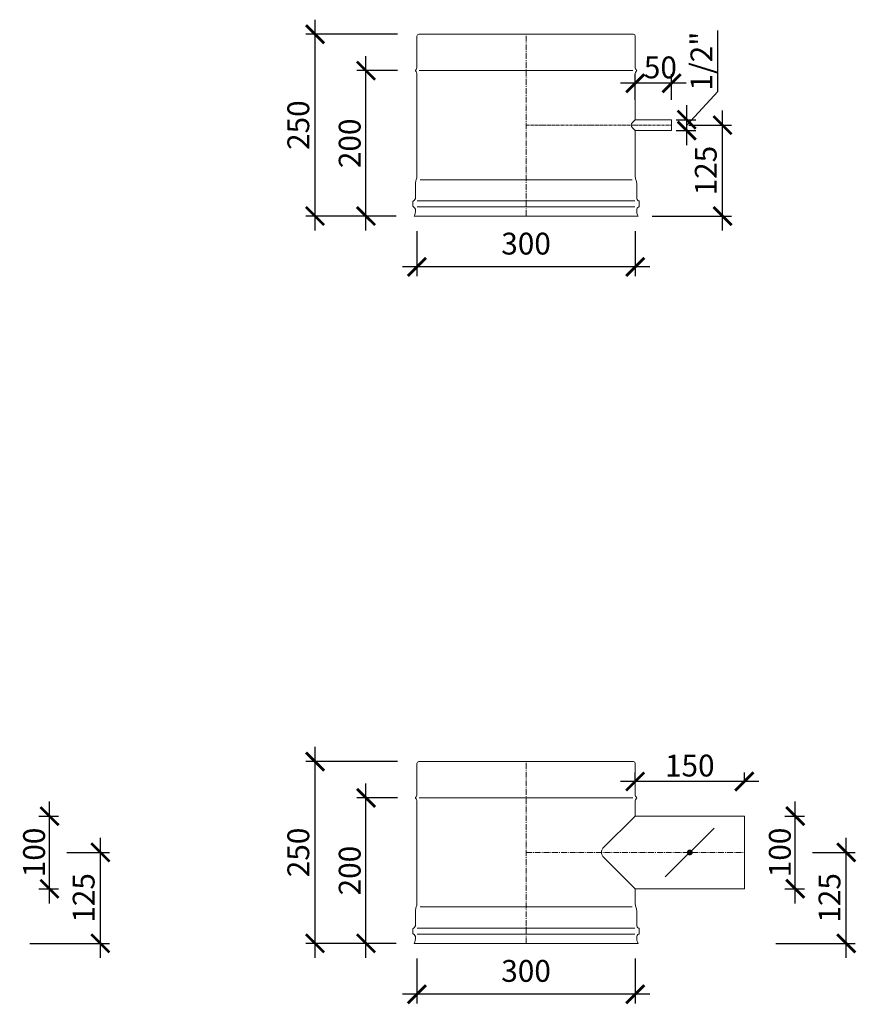
# Model space of a CAD drawing. Units: millimetres. Extents: x 32797 to 45701, y 32254 to 75546.
# Drawn here: x 44502 to 45651, y 71548 to 72901 of the extents above; entities that cross this region are included whole.
import ezdxf

# ---------------------------------------------------------------- set-up
doc = ezdxf.new("R2010")
doc.units = ezdxf.units.MM
doc.header["$LTSCALE"] = 0.5
doc.linetypes.add('GOST2.303 6', pattern=[12, 8, -1.5, 1, -1.5])
doc.layers.get('0').update_dxf_attribs({"lineweight": 0})
doc.layers.get('Defpoints').update_dxf_attribs({"color": 140})
for name, color, linetype, lineweight in [('ось', 130, 'GOST2.303 6', 5), ('РАЗМЕРЫ', 102, 'Continuous', 5), ('СТАЛЬ', 170, 'Continuous', 20), ('Тонкие', 140, 'Continuous', 0)]:
    doc.layers.add(name, color=color, linetype=linetype, lineweight=lineweight)
doc.styles.add('ГОСТ 2.304', font='CS_Gost2304.shx')
doc.dimstyles.new('СПДС', dxfattribs={"dimscale": 100, "dimtxt": 2.5, "dimasz": 2.5, "dimexe": 1.25, "dimexo": 0.625, "dimtad": 1, "dimdec": 3, "dimtxsty": 'ГОСТ 2.304', "dimblk": 'ARCHTICK', "dimblk1": 'ARCHTICK', "dimblk2": 'ARCHTICK', "dimcen": 2.5, "dimdle": 2, "dimadec": 3, "dimazin": 2, "dimtfac": 0.75, "dimtdec": 4, "dimtmove": 1, "dimatfit": 3, "dimfxl": 1, "dimtolj": 1, "dimarcsym": 1})

# ---------------------------------------------------------------- blocks, each defined once
blk = doc.blocks.new('_ArchTick')
at = {"color": 0, "linetype": 'ByBlock', "const_width": 0.15}
blk.add_lwpolyline([(-0.5, -0.5), (0.5, 0.5)], dxfattribs=at)
blk = doc.blocks.new('*D4610')
at = {"layer": 'Defpoints', "color": 0, "ltscale": 200, "transparency": 16777216}
for p in [(45347.6, 72813.9), (45347.6, 72785.1), (45397.6, 72785.1)]:
    blk.add_point(p, dxfattribs=at)
at = {"layer": 'РАЗМЕРЫ', "color": 0, "lineweight": -2, "ltscale": 200, "transparency": 16777216}
for p, q in [((45347.6, 72791.3), (45347.6, 72826.4)), ((45397.6, 72791.3), (45397.6, 72826.4)), ((45417.6, 72813.9), (45327.6, 72813.9))]:
    blk.add_line(p, q, dxfattribs=at)
at = {"layer": 'РАЗМЕРЫ', "color": 0, "lineweight": -2, "ltscale": 200, "transparency": 16777216, "xscale": 25, "yscale": 25, "zscale": 25, "rotation": 180}
blk.add_blockref('_ArchTick', (45347.6, 72813.9), dxfattribs=at)
at = {"layer": 'РАЗМЕРЫ', "color": 0, "lineweight": -2, "ltscale": 200, "transparency": 16777216, "xscale": 25, "yscale": 25, "zscale": 25}
blk.add_blockref('_ArchTick', (45397.6, 72813.9), dxfattribs=at)
at = {"layer": 'РАЗМЕРЫ', "color": 0, "ltscale": 200, "transparency": 16777216, "insert": (45382.2, 72835.8), "char_height": 30, "attachment_point": 5, "style": 'ГОСТ 2.304'}
blk.add_mtext('\\A1;50', dxfattribs=at)
blk = doc.blocks.new('*D4611')
at = {"layer": 'Defpoints', "color": 0, "ltscale": 200, "transparency": 16777216}
for p in [(45047.6, 72617), (45347.6, 72617), (45047.6, 72561.4)]:
    blk.add_point(p, dxfattribs=at)
at = {"layer": 'РАЗМЕРЫ', "color": 0, "lineweight": -2, "ltscale": 200, "transparency": 16777216}
for p, q in [((45047.6, 72610.7), (45047.6, 72548.9)), ((45347.6, 72610.7), (45347.6, 72548.9)), ((45367.6, 72561.4), (45027.6, 72561.4))]:
    blk.add_line(p, q, dxfattribs=at)
at = {"layer": 'РАЗМЕРЫ', "color": 0, "lineweight": -2, "ltscale": 200, "transparency": 16777216, "xscale": 25, "yscale": 25, "zscale": 25, "rotation": 180}
blk.add_blockref('_ArchTick', (45047.6, 72561.4), dxfattribs=at)
at = {"layer": 'РАЗМЕРЫ', "color": 0, "lineweight": -2, "ltscale": 200, "transparency": 16777216, "xscale": 25, "yscale": 25, "zscale": 25}
blk.add_blockref('_ArchTick', (45347.6, 72561.4), dxfattribs=at)
at = {"layer": 'РАЗМЕРЫ', "color": 0, "ltscale": 200, "transparency": 16777216, "insert": (45197.6, 72593.5), "char_height": 30, "attachment_point": 5, "style": 'ГОСТ 2.304'}
blk.add_mtext('\\A1;300', dxfattribs=at)
blk = doc.blocks.new('*D4612')
at = {"layer": 'Defpoints', "color": 0, "ltscale": 200, "transparency": 16777216}
for p in [(45415.1, 72756.4), (45467.6, 72756.4), (45364.5, 72631.4)]:
    blk.add_point(p, dxfattribs=at)
at = {"layer": 'РАЗМЕРЫ', "color": 0, "lineweight": -2, "ltscale": 200, "transparency": 16777216}
for p, q in [((45467.6, 72611.4), (45467.6, 72776.4)), ((45421.4, 72756.4), (45480.1, 72756.4)), ((45370.7, 72631.4), (45480.1, 72631.4))]:
    blk.add_line(p, q, dxfattribs=at)
at = {"layer": 'РАЗМЕРЫ', "color": 0, "lineweight": -2, "ltscale": 200, "transparency": 16777216, "xscale": 25, "yscale": 25, "zscale": 25}
for p, rotation in [((45467.6, 72756.4), 90), ((45467.6, 72631.4), 270)]:
    blk.add_blockref('_ArchTick', p, dxfattribs=dict(at, rotation=rotation))
at = {"layer": 'РАЗМЕРЫ', "color": 0, "ltscale": 200, "transparency": 16777216, "insert": (45444.6, 72693.9), "char_height": 30, "attachment_point": 5, "rotation": 90, "style": 'ГОСТ 2.304'}
blk.add_mtext('\\A1;125', dxfattribs=at)
blk = doc.blocks.new('*D4613')
at = {"layer": 'Defpoints', "color": 0, "ltscale": 200, "transparency": 16777216}
for p in [(44907.6, 72881.4), (45027.1, 72881.4), (45025.4, 72631.4)]:
    blk.add_point(p, dxfattribs=at)
at = {"layer": 'РАЗМЕРЫ', "color": 0, "lineweight": -2, "ltscale": 200, "transparency": 16777216}
for p, q in [((44907.6, 72611.4), (44907.6, 72901.4)), ((45020.9, 72881.4), (44895.1, 72881.4)), ((45019.2, 72631.4), (44895.1, 72631.4))]:
    blk.add_line(p, q, dxfattribs=at)
at = {"layer": 'РАЗМЕРЫ', "color": 0, "lineweight": -2, "ltscale": 200, "transparency": 16777216, "xscale": 25, "yscale": 25, "zscale": 25}
for p, rotation in [((44907.6, 72881.4), 90), ((44907.6, 72631.4), 270)]:
    blk.add_blockref('_ArchTick', p, dxfattribs=dict(at, rotation=rotation))
at = {"layer": 'РАЗМЕРЫ', "color": 0, "ltscale": 200, "transparency": 16777216, "insert": (44884.6, 72756.4), "char_height": 30, "attachment_point": 5, "rotation": 90, "style": 'ГОСТ 2.304'}
blk.add_mtext('\\A1;250', dxfattribs=at)
blk = doc.blocks.new('*D4614')
at = {"layer": 'Defpoints', "color": 0, "ltscale": 200, "transparency": 16777216}
for p in [(44977.6, 72831.4), (45027.1, 72831.4), (45025.4, 72631.4)]:
    blk.add_point(p, dxfattribs=at)
at = {"layer": 'РАЗМЕРЫ', "color": 0, "lineweight": -2, "ltscale": 200, "transparency": 16777216}
for p, q in [((44977.6, 72611.4), (44977.6, 72851.4)), ((45020.9, 72831.4), (44965.1, 72831.4)), ((45019.2, 72631.4), (44965.1, 72631.4))]:
    blk.add_line(p, q, dxfattribs=at)
at = {"layer": 'РАЗМЕРЫ', "color": 0, "lineweight": -2, "ltscale": 200, "transparency": 16777216, "xscale": 25, "yscale": 25, "zscale": 25}
for p, rotation in [((44977.6, 72831.4), 90), ((44977.6, 72631.4), 270)]:
    blk.add_blockref('_ArchTick', p, dxfattribs=dict(at, rotation=rotation))
at = {"layer": 'РАЗМЕРЫ', "color": 0, "ltscale": 200, "transparency": 16777216, "insert": (44955.2, 72731.4), "char_height": 30, "attachment_point": 5, "rotation": 90, "style": 'ГОСТ 2.304'}
blk.add_mtext('\\A1;200', dxfattribs=at)
blk = doc.blocks.new('*D4615')
at = {"layer": 'Defpoints', "color": 0, "ltscale": 200, "transparency": 16777216}
for p in [(45397.6, 72763.9), (45418.4, 72763.9), (45397.6, 72748.9)]:
    blk.add_point(p, dxfattribs=at)
at = {"layer": 'РАЗМЕРЫ', "color": 0, "lineweight": -2, "ltscale": 200, "transparency": 16777216}
for p, q in [((45461, 72802.6), (45461, 72886.4)), ((45418.4, 72756.4), (45461, 72802.6)), ((45418.4, 72728.9), (45418.4, 72783.9)), ((45403.9, 72763.9), (45430.9, 72763.9)), ((45403.9, 72748.9), (45430.9, 72748.9))]:
    blk.add_line(p, q, dxfattribs=at)
at = {"layer": 'РАЗМЕРЫ', "color": 0, "lineweight": -2, "ltscale": 200, "transparency": 16777216, "xscale": 25, "yscale": 25, "zscale": 25}
for p, rotation in [((45418.4, 72763.9), 90), ((45418.4, 72748.9), 270)]:
    blk.add_blockref('_ArchTick', p, dxfattribs=dict(at, rotation=rotation))
at = {"layer": 'РАЗМЕРЫ', "color": 0, "ltscale": 200, "transparency": 16777216, "insert": (45438.6, 72844.5), "char_height": 30, "attachment_point": 5, "rotation": 90, "style": 'ГОСТ 2.304'}
blk.add_mtext('\\A1;1/2"', dxfattribs=at)
blk = doc.blocks.new('*D4686')
at = {"layer": 'Defpoints', "color": 0, "ltscale": 200, "transparency": 16777216}
for p in [(44521.8, 71806.4), (44542.6, 71806.4), (44521.8, 71706.4)]:
    blk.add_point(p, dxfattribs=at)
at = {"layer": 'РАЗМЕРЫ', "color": 0, "lineweight": -2, "ltscale": 200, "transparency": 16777216}
for p, q in [((44542.6, 71686.4), (44542.6, 71826.4)), ((44528.1, 71806.4), (44555.1, 71806.4)), ((44528.1, 71706.4), (44555.1, 71706.4))]:
    blk.add_line(p, q, dxfattribs=at)
at = {"layer": 'РАЗМЕРЫ', "color": 0, "lineweight": -2, "ltscale": 200, "transparency": 16777216, "xscale": 25, "yscale": 25, "zscale": 25}
for p, rotation in [((44542.6, 71806.4), 90), ((44542.6, 71706.4), 270)]:
    blk.add_blockref('_ArchTick', p, dxfattribs=dict(at, rotation=rotation))
at = {"layer": 'РАЗМЕРЫ', "color": 0, "ltscale": 200, "transparency": 16777216, "insert": (44521.4, 71756.4), "char_height": 30, "attachment_point": 5, "rotation": 90, "style": 'ГОСТ 2.304'}
blk.add_mtext('\\A1;100', dxfattribs=at)
blk = doc.blocks.new('*D4687')
at = {"layer": 'Defpoints', "color": 0, "ltscale": 200, "transparency": 16777216}
for p in [(44560.1, 71756.4), (44612.6, 71756.4), (44509.5, 71631.4)]:
    blk.add_point(p, dxfattribs=at)
at = {"layer": 'РАЗМЕРЫ', "color": 0, "lineweight": -2, "ltscale": 200, "transparency": 16777216}
for p, q in [((44612.6, 71611.4), (44612.6, 71776.4)), ((44566.4, 71756.4), (44625.1, 71756.4)), ((44515.7, 71631.4), (44625.1, 71631.4))]:
    blk.add_line(p, q, dxfattribs=at)
at = {"layer": 'РАЗМЕРЫ', "color": 0, "lineweight": -2, "ltscale": 200, "transparency": 16777216, "xscale": 25, "yscale": 25, "zscale": 25}
for p, rotation in [((44612.6, 71756.4), 90), ((44612.6, 71631.4), 270)]:
    blk.add_blockref('_ArchTick', p, dxfattribs=dict(at, rotation=rotation))
at = {"layer": 'РАЗМЕРЫ', "color": 0, "ltscale": 200, "transparency": 16777216, "insert": (44589.6, 71693.9), "char_height": 30, "attachment_point": 5, "rotation": 90, "style": 'ГОСТ 2.304'}
blk.add_mtext('\\A1;125', dxfattribs=at)
blk = doc.blocks.new('*D4688')
at = {"layer": 'Defpoints', "color": 0, "ltscale": 200, "transparency": 16777216}
for p in [(44977.6, 71831.4), (45027.1, 71831.4), (45025.4, 71631.4)]:
    blk.add_point(p, dxfattribs=at)
at = {"layer": 'РАЗМЕРЫ', "color": 0, "lineweight": -2, "ltscale": 200, "transparency": 16777216}
for p, q in [((44977.6, 71611.4), (44977.6, 71851.4)), ((45020.9, 71831.4), (44965.1, 71831.4)), ((45019.2, 71631.4), (44965.1, 71631.4))]:
    blk.add_line(p, q, dxfattribs=at)
at = {"layer": 'РАЗМЕРЫ', "color": 0, "lineweight": -2, "ltscale": 200, "transparency": 16777216, "xscale": 25, "yscale": 25, "zscale": 25}
for p, rotation in [((44977.6, 71831.4), 90), ((44977.6, 71631.4), 270)]:
    blk.add_blockref('_ArchTick', p, dxfattribs=dict(at, rotation=rotation))
at = {"layer": 'РАЗМЕРЫ', "color": 0, "ltscale": 200, "transparency": 16777216, "insert": (44955.2, 71731.4), "char_height": 30, "attachment_point": 5, "rotation": 90, "style": 'ГОСТ 2.304'}
blk.add_mtext('\\A1;200', dxfattribs=at)
blk = doc.blocks.new('*D4689')
at = {"layer": 'Defpoints', "color": 0, "ltscale": 200, "transparency": 16777216}
for p in [(45347.6, 71853.9), (45347.6, 71847.6), (45497.6, 71847.6)]:
    blk.add_point(p, dxfattribs=at)
at = {"layer": 'РАЗМЕРЫ', "color": 0, "lineweight": -2, "ltscale": 200, "transparency": 16777216}
for p, q in [((45347.6, 71853.8), (45347.6, 71866.4)), ((45497.6, 71853.8), (45497.6, 71866.4)), ((45517.6, 71853.9), (45327.6, 71853.9))]:
    blk.add_line(p, q, dxfattribs=at)
at = {"layer": 'РАЗМЕРЫ', "color": 0, "lineweight": -2, "ltscale": 200, "transparency": 16777216, "xscale": 25, "yscale": 25, "zscale": 25, "rotation": 180}
blk.add_blockref('_ArchTick', (45347.6, 71853.9), dxfattribs=at)
at = {"layer": 'РАЗМЕРЫ', "color": 0, "lineweight": -2, "ltscale": 200, "transparency": 16777216, "xscale": 25, "yscale": 25, "zscale": 25}
blk.add_blockref('_ArchTick', (45497.6, 71853.9), dxfattribs=at)
at = {"layer": 'РАЗМЕРЫ', "color": 0, "ltscale": 200, "transparency": 16777216, "insert": (45422.6, 71875.8), "char_height": 30, "attachment_point": 5, "style": 'ГОСТ 2.304'}
blk.add_mtext('\\A1;150', dxfattribs=at)
blk = doc.blocks.new('*D4690')
at = {"layer": 'Defpoints', "color": 0, "ltscale": 200, "transparency": 16777216}
for p in [(45047.6, 71617), (45347.6, 71617), (45047.6, 71561.4)]:
    blk.add_point(p, dxfattribs=at)
at = {"layer": 'РАЗМЕРЫ', "color": 0, "lineweight": -2, "ltscale": 200, "transparency": 16777216}
for p, q in [((45047.6, 71610.7), (45047.6, 71548.9)), ((45347.6, 71610.7), (45347.6, 71548.9)), ((45367.6, 71561.4), (45027.6, 71561.4))]:
    blk.add_line(p, q, dxfattribs=at)
at = {"layer": 'РАЗМЕРЫ', "color": 0, "lineweight": -2, "ltscale": 200, "transparency": 16777216, "xscale": 25, "yscale": 25, "zscale": 25, "rotation": 180}
blk.add_blockref('_ArchTick', (45047.6, 71561.4), dxfattribs=at)
at = {"layer": 'РАЗМЕРЫ', "color": 0, "lineweight": -2, "ltscale": 200, "transparency": 16777216, "xscale": 25, "yscale": 25, "zscale": 25}
blk.add_blockref('_ArchTick', (45347.6, 71561.4), dxfattribs=at)
at = {"layer": 'РАЗМЕРЫ', "color": 0, "ltscale": 200, "transparency": 16777216, "insert": (45197.6, 71593.5), "char_height": 30, "attachment_point": 5, "style": 'ГОСТ 2.304'}
blk.add_mtext('\\A1;300', dxfattribs=at)
blk = doc.blocks.new('*D4691')
at = {"layer": 'Defpoints', "color": 0, "ltscale": 200, "transparency": 16777216}
for p in [(44907.6, 71881.4), (45027.1, 71881.4), (45025.4, 71631.4)]:
    blk.add_point(p, dxfattribs=at)
at = {"layer": 'РАЗМЕРЫ', "color": 0, "lineweight": -2, "ltscale": 200, "transparency": 16777216}
for p, q in [((44907.6, 71611.4), (44907.6, 71901.4)), ((45020.9, 71881.4), (44895.1, 71881.4)), ((45019.2, 71631.4), (44895.1, 71631.4))]:
    blk.add_line(p, q, dxfattribs=at)
at = {"layer": 'РАЗМЕРЫ', "color": 0, "lineweight": -2, "ltscale": 200, "transparency": 16777216, "xscale": 25, "yscale": 25, "zscale": 25}
for p, rotation in [((44907.6, 71881.4), 90), ((44907.6, 71631.4), 270)]:
    blk.add_blockref('_ArchTick', p, dxfattribs=dict(at, rotation=rotation))
at = {"layer": 'РАЗМЕРЫ', "color": 0, "ltscale": 200, "transparency": 16777216, "insert": (44884.6, 71756.4), "char_height": 30, "attachment_point": 5, "rotation": 90, "style": 'ГОСТ 2.304'}
blk.add_mtext('\\A1;250', dxfattribs=at)
blk = doc.blocks.new('*D4692')
at = {"layer": 'Defpoints', "color": 0, "ltscale": 200, "transparency": 16777216}
for p in [(45546.8, 71806.4), (45567.6, 71806.4), (45546.8, 71706.4)]:
    blk.add_point(p, dxfattribs=at)
at = {"layer": 'РАЗМЕРЫ', "color": 0, "lineweight": -2, "ltscale": 200, "transparency": 16777216}
for p, q in [((45567.6, 71686.4), (45567.6, 71826.4)), ((45553.1, 71806.4), (45580.1, 71806.4)), ((45553.1, 71706.4), (45580.1, 71706.4))]:
    blk.add_line(p, q, dxfattribs=at)
at = {"layer": 'РАЗМЕРЫ', "color": 0, "lineweight": -2, "ltscale": 200, "transparency": 16777216, "xscale": 25, "yscale": 25, "zscale": 25}
for p, rotation in [((45567.6, 71806.4), 90), ((45567.6, 71706.4), 270)]:
    blk.add_blockref('_ArchTick', p, dxfattribs=dict(at, rotation=rotation))
at = {"layer": 'РАЗМЕРЫ', "color": 0, "ltscale": 200, "transparency": 16777216, "insert": (45546.4, 71756.4), "char_height": 30, "attachment_point": 5, "rotation": 90, "style": 'ГОСТ 2.304'}
blk.add_mtext('\\A1;100', dxfattribs=at)
blk = doc.blocks.new('*D4693')
at = {"layer": 'Defpoints', "color": 0, "ltscale": 200, "transparency": 16777216}
for p in [(45585.1, 71756.4), (45637.6, 71756.4), (45534.5, 71631.4)]:
    blk.add_point(p, dxfattribs=at)
at = {"layer": 'РАЗМЕРЫ', "color": 0, "lineweight": -2, "ltscale": 200, "transparency": 16777216}
for p, q in [((45637.6, 71611.4), (45637.6, 71776.4)), ((45591.4, 71756.4), (45650.1, 71756.4)), ((45540.7, 71631.4), (45650.1, 71631.4))]:
    blk.add_line(p, q, dxfattribs=at)
at = {"layer": 'РАЗМЕРЫ', "color": 0, "lineweight": -2, "ltscale": 200, "transparency": 16777216, "xscale": 25, "yscale": 25, "zscale": 25}
for p, rotation in [((45637.6, 71756.4), 90), ((45637.6, 71631.4), 270)]:
    blk.add_blockref('_ArchTick', p, dxfattribs=dict(at, rotation=rotation))
at = {"layer": 'РАЗМЕРЫ', "color": 0, "ltscale": 200, "transparency": 16777216, "insert": (45614.6, 71693.9), "char_height": 30, "attachment_point": 5, "rotation": 90, "style": 'ГОСТ 2.304'}
blk.add_mtext('\\A1;125', dxfattribs=at)

msp = doc.modelspace()

# ---------------------------------------------------------------- linework, layer by layer
at = {"layer": 'ось', "ltscale": 2}
for p, q in [((45197.6268, 72631.3998), (45197.6268, 72881.3998)), ((45197.6268, 71631.3998), (45197.6268, 71881.3998)), ((45197.6268, 71756.3998), (45497.6268, 71756.3998))]:
    msp.add_line(p, q, dxfattribs=at)
at = {"layer": 'ось'}
msp.add_line((45197.6268, 72756.3998), (45397.6268, 72756.3998), dxfattribs=at)
at = {"layer": 'СТАЛЬ', "ltscale": 10}
for points in [[(45347.6268, 72763.8998), (45347.6268, 72826.3998, -0.192582395), (45349.4889, 72831.0549, 0.399999982), (45349.4889, 72831.7446, -0.192582395), (45347.6268, 72836.3998), (45347.6268, 72878.8998, 0.414213562), (45345.1268, 72881.3998), (45050.1268, 72881.3998, 0.414213562), (45047.6268, 72878.8998), (45047.6268, 72836.3998, -0.192582395), (45045.7647, 72831.7446, 0.399999982), (45045.7647, 72831.0549, -0.192582395), (45047.6268, 72826.3998), (45047.6268, 72686.3998, -0.099019527), (45046.6268, 72681.3998, 0.099019514), (45045.6268, 72676.3998), (45045.6268, 72656.7668, -0.289438508), (45042.6974, 72652.1302, 0.289438508), (45042.1268, 72651.2271), (45042.1268, 72645.0724, 0.289438508), (45042.6974, 72644.1693, -0.289438508), (45045.6268, 72639.5327, -0.150473651), (45043.6268, 72631.3998), (45351.6268, 72631.3998, -0.150473651), (45349.6268, 72639.5327, -0.289438508), (45352.5562, 72644.1693, 0.289438508), (45353.1268, 72645.0724), (45353.1268, 72651.2271, 0.289438508), (45352.5562, 72652.1302, -0.289438508), (45349.6268, 72656.7668), (45349.6268, 72676.3998, 0.099019514), (45348.6268, 72681.3998, -0.09901954), (45347.6268, 72686.3998), (45347.6268, 72748.8998)], [(45347.6268, 71806.3998), (45347.6268, 71826.3998, -0.192582395), (45349.4889, 71831.0549, 0.399999982), (45349.4889, 71831.7446, -0.192582395), (45347.6268, 71836.3998), (45347.6268, 71878.8998, 0.414213562), (45345.1268, 71881.3998), (45050.1268, 71881.3998, 0.414213562), (45047.6268, 71878.8998), (45047.6268, 71836.3998, -0.192582395), (45045.7647, 71831.7446, 0.399999982), (45045.7647, 71831.0549, -0.192582395), (45047.6268, 71826.3998), (45047.6268, 71686.3998, -0.099019527), (45046.6268, 71681.3998, 0.099019514), (45045.6268, 71676.3998), (45045.6268, 71656.7668, -0.289438508), (45042.6974, 71652.1302, 0.289438508), (45042.1268, 71651.2271), (45042.1268, 71645.0724, 0.289438508), (45042.6974, 71644.1693, -0.289438508), (45045.6268, 71639.5327, -0.150473651), (45043.6268, 71631.3998), (45351.6268, 71631.3998, -0.150473651), (45349.6268, 71639.5327, -0.289438508), (45352.5562, 71644.1693, 0.289438508), (45353.1268, 71645.0724), (45353.1268, 71651.2271, 0.289438508), (45352.5562, 71652.1302, -0.289438508), (45349.6268, 71656.7668), (45349.6268, 71676.3998, 0.099019514), (45348.6268, 71681.3998, -0.09901954), (45347.6268, 71686.3998), (45347.6268, 71706.3998)]]:
    msp.add_lwpolyline(points, format="xyb", dxfattribs=at)
at = {"layer": 'СТАЛЬ', "ltscale": 200}
for points in [[(45347.6268, 72748.8998), (45343.6623, 72752.8642, -0.414213562), (45343.6623, 72759.9353), (45347.6268, 72763.8998)], [(45347.6268, 71706.3998), (45303.2837, 71750.7429, -0.414213562), (45303.2837, 71762.0566), (45347.6268, 71806.3998)]]:
    msp.add_lwpolyline(points, format="xyb", dxfattribs=at)
at = {"layer": 'СТАЛЬ', "ltscale": 10}
for points in [[(45347.6268, 72748.8998), (45397.6268, 72748.8998), (45397.6268, 72763.8998), (45347.6268, 72763.8998)], [(45347.6268, 71706.3998), (45497.6268, 71706.3998), (45497.6268, 71806.3998), (45347.6268, 71806.3998)], [(45456.052, 71789.825), (45388.8769, 71722.6498)]]:
    msp.add_lwpolyline(points, dxfattribs=at)
at = {"layer": 'СТАЛЬ', "ltscale": 200, "const_width": 4}
msp.add_lwpolyline([(45420.6268, 71756.3998, 1), (45424.6268, 71756.3998, 1)], format="xyb", close=True, dxfattribs=at)
at = {"layer": 'Тонкие', "ltscale": 10}
for p, q in [((45050.895, 72831.3998), (45197.6268, 72831.3998)), ((45344.3586, 72831.3998), (45197.6268, 72831.3998)), ((45051.895, 72681.3998), (45197.6268, 72681.3998)), ((45343.3586, 72681.3998), (45197.6268, 72681.3998)), ((45197.6268, 72652.1302), (45047.9656, 72652.1302)), ((45197.6268, 72652.1302), (45347.288, 72652.1302)), ((45197.6268, 72644.1693), (45047.9656, 72644.1693)), ((45197.6268, 72644.1693), (45347.288, 72644.1693)), ((45050.895, 71831.3998), (45197.6268, 71831.3998)), ((45344.3586, 71831.3998), (45197.6268, 71831.3998)), ((45051.895, 71681.3998), (45197.6268, 71681.3998)), ((45343.3586, 71681.3998), (45197.6268, 71681.3998)), ((45197.6268, 71652.1302), (45047.9656, 71652.1302)), ((45197.6268, 71652.1302), (45347.288, 71652.1302)), ((45197.6268, 71644.1693), (45047.9656, 71644.1693)), ((45197.6268, 71644.1693), (45347.288, 71644.1693))]:
    msp.add_line(p, q, dxfattribs=at)

# ---------------------------------------------------------------- dimensions: what is measured, and where the dimension line sits
at = {"layer": 'РАЗМЕРЫ', "ltscale": 200}
for base, p1, p2, picture, middle in [((44907.6268, 72881.3998), (45025.427, 72631.3998), (45027.1224, 72881.3998), '*D4613', (44884.5936, 72756.3998)), ((44977.6268, 72831.3998), (45025.427, 72631.3998), (45027.1224, 72831.3998), '*D4614', (44955.2149, 72731.3998)), ((45467.6268, 72756.3998), (45364.4781, 72631.3998), (45415.1056, 72756.3998), '*D4612', (45444.5936, 72693.8998)), ((44907.6268, 71881.3998), (45025.427, 71631.3998), (45027.1224, 71881.3998), '*D4691', (44884.5936, 71756.3998)), ((44977.6268, 71831.3998), (45025.427, 71631.3998), (45027.1224, 71831.3998), '*D4688', (44955.2149, 71731.3998)), ((44612.6268, 71756.3998), (44509.4781, 71631.3998), (44560.1056, 71756.3998), '*D4687', (44589.5936, 71693.8998)), ((45637.6268, 71756.3998), (45534.4781, 71631.3998), (45585.1056, 71756.3998), '*D4693', (45614.5936, 71693.8998))]:
    dim = msp.add_linear_dim(base=base, p1=p1, p2=p2, angle=90, dimstyle='СПДС', override={"dimscale": 10, "dimtxt": 3, "dimlfac": 1, "dimtxsty": 'ГОСТ 2.304', "dimblk1": 'ArchTick', "dimblk2": 'ArchTick', "dimsah": 1, "dimtolj": 1}, dxfattribs=at)
    dim.commit()
    dim.dimension.update_dxf_attribs({"geometry": picture, "text_midpoint": middle})
dim = msp.add_linear_dim(base=(45418.4173, 72763.8998), p1=(45397.6268, 72748.8998), p2=(45397.6268, 72763.8998), angle=90, text='1/2"', dimstyle='СПДС', override={"dimscale": 10, "dimtxt": 3, "dimlfac": 1, "dimtxsty": 'ГОСТ 2.304', "dimblk1": 'ArchTick', "dimblk2": 'ArchTick', "dimsah": 1, "dimtolj": 1}, dxfattribs=at)
dim.commit()
dim.dimension.update_dxf_attribs({"geometry": '*D4615', "text_midpoint": (45460.9788, 72808.8867), "dimtype": 160})
for base, p1, p2, picture, middle in [((45347.6268, 72813.8998), (45397.6268, 72785.0595), (45347.6268, 72785.0595), '*D4610', (45382.1514, 72813.8998)), ((45047.6268, 72561.3998), (45347.6268, 72616.983), (45047.6268, 72616.983), '*D4611', (45197.6268, 72571.6619)), ((45347.6268, 71853.8998), (45497.6268, 71847.5595), (45347.6268, 71847.5595), '*D4689', (45422.6268, 71853.8998)), ((45047.6268, 71561.3998), (45347.6268, 71616.983), (45047.6268, 71616.983), '*D4690', (45197.6268, 71571.6619))]:
    dim = msp.add_linear_dim(base=base, p1=p1, p2=p2, dimstyle='СПДС', override={"dimscale": 10, "dimtxt": 3, "dimlfac": 1, "dimtxsty": 'ГОСТ 2.304', "dimblk1": 'ArchTick', "dimblk2": 'ArchTick', "dimsah": 1, "dimtolj": 1}, dxfattribs=at)
    dim.commit()
    dim.dimension.update_dxf_attribs({"geometry": picture, "text_midpoint": middle, "dimtype": 160})
for base, p1, p2, picture, middle in [((44542.6268, 71806.3998), (44521.8363, 71706.3998), (44521.8363, 71806.3998), '*D4686', (44542.6268, 71756.3998)), ((45567.6268, 71806.3998), (45546.8363, 71706.3998), (45546.8363, 71806.3998), '*D4692', (45567.6268, 71756.3998))]:
    dim = msp.add_linear_dim(base=base, p1=p1, p2=p2, angle=90, dimstyle='СПДС', override={"dimscale": 10, "dimtxt": 3, "dimlfac": 1, "dimtxsty": 'ГОСТ 2.304', "dimblk1": 'ArchTick', "dimblk2": 'ArchTick', "dimsah": 1, "dimtolj": 1}, dxfattribs=at)
    dim.commit()
    dim.dimension.update_dxf_attribs({"geometry": picture, "text_midpoint": middle, "dimtype": 160})

doc.saveas('drawing.dxf')
